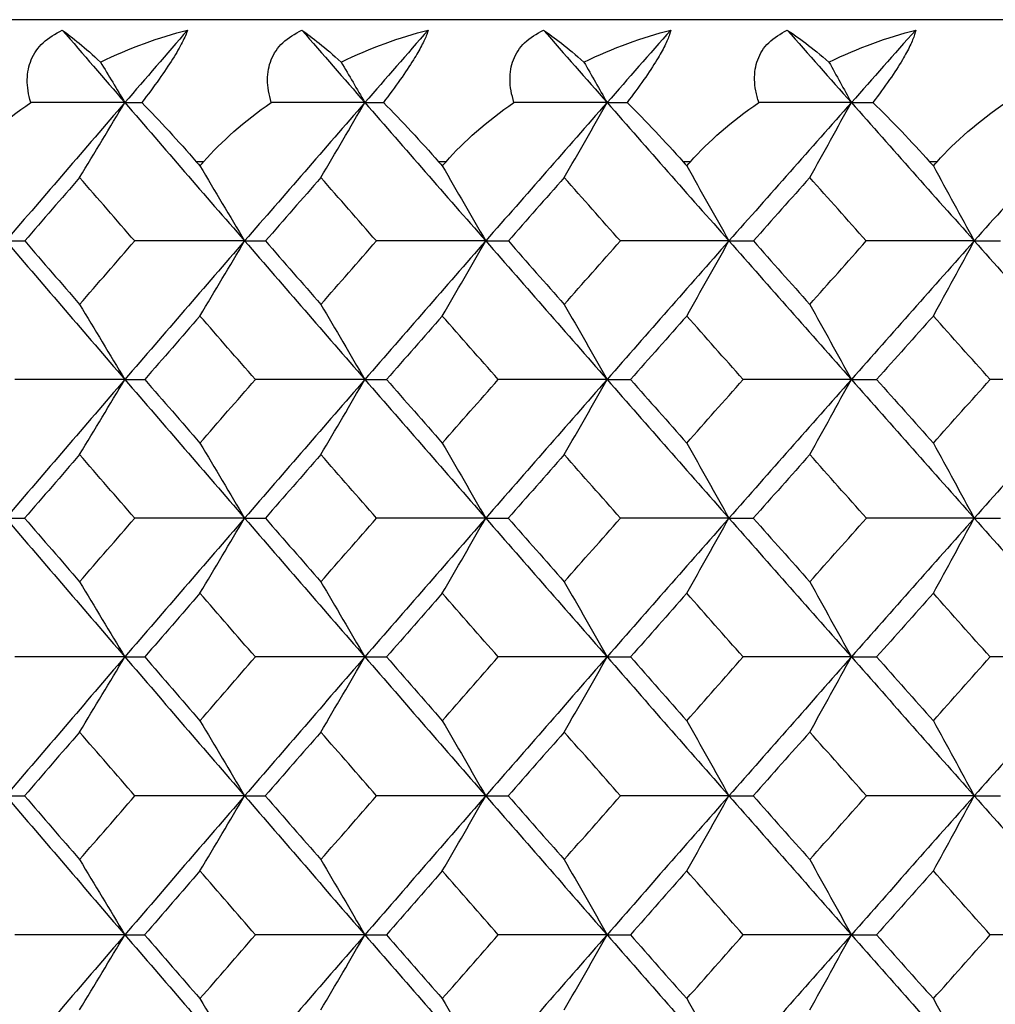
# Model space of a CAD drawing. Units: millimetres. Extents: x -100 to 290, y -337 to 1225.
# Drawn here: x -51 to -46, y 1064 to 1069 of the extents above; entities that cross this region are included whole.
import ezdxf

# ---------------------------------------------------------------- set-up
doc = ezdxf.new("R2010")
doc.units = ezdxf.units.MM

msp = doc.modelspace()

# ---------------------------------------------------------------- linework, layer by layer
at = {"color": 7, "linetype": 'Continuous', "lineweight": 25}
for p, q in [((99.2, 1069.1), (-99.2, 1069.1)), ((-50.2059, 1068.3), (-50.2472, 1068.3)), ((-48.8413, 1068.3), (-48.8829, 1068.3)), ((-47.4646, 1068.3), (-47.5066, 1068.3)), ((-46.0763, 1068.3), (-46.1186, 1068.3))]:
    msp.add_line(p, q, dxfattribs=at)
at = {"color": 7, "linetype": 'Continuous', "lineweight": 25, "flags": 128}
for points in [[(-50.2472, 1068.3), (-50.2356, 1068.2867), (-50.2266, 1068.2763)], [(-50.2266, 1068.2763), (-50.215, 1068.2896), (-50.2059, 1068.3)], [(-48.8829, 1068.3), (-48.8713, 1068.2867), (-48.8621, 1068.2763)], [(-48.8621, 1068.2763), (-48.8505, 1068.2896), (-48.8413, 1068.3)], [(-47.5066, 1068.3), (-47.4949, 1068.2867), (-47.4856, 1068.2763)], [(-47.4856, 1068.2763), (-47.4739, 1068.2896), (-47.4646, 1068.3)], [(-46.1186, 1068.3), (-46.1067, 1068.2867), (-46.0974, 1068.2763)], [(-46.0974, 1068.2763), (-46.0856, 1068.2896), (-46.0763, 1068.3)]]:
    msp.add_lwpolyline(points, dxfattribs=at)
at = {"color": 7, "linetype": 'Continuous', "lineweight": 25}
for points, knots in [([(-51.1798, 1068.6333), (-51.1855, 1068.6555), (-51.1966, 1068.6988), (-51.2006, 1068.7618), (-51.1947, 1068.8205), (-51.1725, 1068.8938), (-51.1166, 1068.9776), (-51.0406, 1069.02), (-51.0017, 1069.0416)], [0, 0, 0, 0, 0.133287, 0.260044, 0.381582, 0.499382, 0.744061, 1, 1, 1, 1]), ([(-50.2966, 1069.0416), (-50.3001, 1069.0316), (-50.3069, 1069.0118), (-50.3254, 1068.9731), (-50.3496, 1068.9288), (-50.3901, 1068.8621), (-50.4567, 1068.7627), (-50.5205, 1068.6776), (-50.5537, 1068.6333)], [0, 0, 0, 0, 0.128073, 0.251625, 0.372325, 0.49197, 0.735067, 1, 1, 1, 1]), ([(-49.8254, 1068.6333), (-49.8314, 1068.6555), (-49.843, 1068.6988), (-49.8477, 1068.7618), (-49.8426, 1068.8205), (-49.8215, 1068.8938), (-49.7669, 1068.9776), (-49.6919, 1069.02), (-49.6535, 1069.0416)], [0, 0, 0, 0, 0.133287, 0.260044, 0.381582, 0.499382, 0.744061, 1, 1, 1, 1]), ([(-48.9419, 1069.0416), (-48.9444, 1069.0335), (-48.9491, 1069.0175), (-48.9619, 1068.9874), (-48.9786, 1068.9537), (-48.9994, 1068.9159), (-49.036, 1068.8549), (-49.0987, 1068.7602), (-49.1611, 1068.6768), (-49.1936, 1068.6333)], [0, 0, 0, 0, 0.104793, 0.206422, 0.305768, 0.403782, 0.501454, 0.740249, 1, 1, 1, 1]), ([(-48.4587, 1068.6333), (-48.4649, 1068.6555), (-48.477, 1068.6988), (-48.4825, 1068.7618), (-48.4782, 1068.8205), (-48.4581, 1068.8938), (-48.405, 1068.9776), (-48.3309, 1069.02), (-48.293, 1069.0416)], [0, 0, 0, 0, 0.133287, 0.260044, 0.381582, 0.499382, 0.744061, 1, 1, 1, 1]), ([(-47.5752, 1069.0416), (-47.5773, 1069.0335), (-47.5814, 1069.0175), (-47.5933, 1068.9874), (-47.6092, 1068.9537), (-47.6293, 1068.9159), (-47.665, 1068.8549), (-47.7268, 1068.7602), (-47.7889, 1068.6768), (-47.8213, 1068.6333)], [0, 0, 0, 0, 0.104793, 0.206422, 0.305768, 0.403782, 0.501454, 0.740249, 1, 1, 1, 1]), ([(-47.0801, 1068.6333), (-47.0865, 1068.6555), (-47.0991, 1068.6988), (-47.1054, 1068.7618), (-47.1019, 1068.8205), (-47.0828, 1068.8938), (-47.0311, 1068.9776), (-46.958, 1069.02), (-46.9206, 1069.0416)], [0, 0, 0, 0, 0.133287, 0.260044, 0.381582, 0.499382, 0.744061, 1, 1, 1, 1]), ([(-46.1966, 1069.0416), (-46.1984, 1069.0335), (-46.2019, 1069.0175), (-46.213, 1068.9874), (-46.2281, 1068.9537), (-46.2475, 1068.9159), (-46.2822, 1068.8549), (-46.3431, 1068.7602), (-46.405, 1068.6768), (-46.4372, 1068.6333)], [0, 0, 0, 0, 0.104793, 0.206422, 0.305768, 0.403782, 0.501454, 0.740249, 1, 1, 1, 1])]:
    msp.add_open_spline(points, degree=3, knots=knots, dxfattribs=at)
for points in [[(-51.0017, 1069.0416), (-50.9461, 1069.0018), (-50.8744, 1068.9422), (-50.787, 1068.8615)], [(-51.0017, 1069.0416), (-50.8845, 1068.9056), (-50.7671, 1068.7695), (-50.6496, 1068.6333)], [(-50.787, 1068.8615), (-50.6213, 1068.9409), (-50.4559, 1069.0011), (-50.2966, 1069.0416)], [(-50.2966, 1069.0416), (-50.4144, 1068.9056), (-50.5321, 1068.7695), (-50.6496, 1068.6333)], [(-49.6535, 1069.0416), (-49.5956, 1069.0019), (-49.5217, 1068.9423), (-49.4318, 1068.8615)], [(-49.6535, 1069.0416), (-49.5352, 1068.9056), (-49.4167, 1068.7695), (-49.2981, 1068.6333)], [(-49.4318, 1068.8615), (-49.2664, 1068.9407), (-49.1012, 1069.001), (-48.9419, 1069.0416)], [(-48.9419, 1069.0416), (-49.0608, 1068.9056), (-49.1795, 1068.7695), (-49.2981, 1068.6333)], [(-48.293, 1069.0416), (-48.2328, 1069.0019), (-48.1566, 1068.9423), (-48.0645, 1068.8615)], [(-48.293, 1069.0416), (-48.1736, 1068.9056), (-48.0541, 1068.7695), (-47.9345, 1068.6333)], [(-48.0645, 1068.8615), (-47.8991, 1068.9407), (-47.734, 1069.001), (-47.5752, 1069.0416)], [(-47.5752, 1069.0416), (-47.6951, 1068.9056), (-47.8148, 1068.7695), (-47.9345, 1068.6333)], [(-46.9206, 1069.0416), (-46.8581, 1069.0019), (-46.7796, 1068.9423), (-46.6853, 1068.8615)], [(-46.9206, 1069.0416), (-46.8002, 1068.9056), (-46.6797, 1068.7695), (-46.559, 1068.6333)], [(-46.6853, 1068.8615), (-46.5198, 1068.9407), (-46.355, 1069.001), (-46.1966, 1069.0416)], [(-46.1966, 1069.0416), (-46.3176, 1068.9056), (-46.4384, 1068.7695), (-46.559, 1068.6333)], [(-50.787, 1068.8615), (-50.7411, 1068.7855), (-50.6953, 1068.7094), (-50.6496, 1068.6333)], [(-49.4318, 1068.8615), (-49.3872, 1068.7855), (-49.3426, 1068.7094), (-49.2981, 1068.6333)], [(-48.0645, 1068.8615), (-48.0211, 1068.7855), (-47.9777, 1068.7094), (-47.9345, 1068.6333)], [(-46.6853, 1068.8615), (-46.6431, 1068.7855), (-46.601, 1068.7094), (-46.559, 1068.6333)], [(-51.5582, 1068.3), (-51.4594, 1068.4145), (-51.3318, 1068.5273), (-51.1798, 1068.6333)], [(-50.6496, 1068.6333), (-50.8738, 1068.3736), (-51.0975, 1068.1137), (-51.3207, 1067.8537)], [(-50.6496, 1068.6333), (-50.8262, 1068.6333), (-51.003, 1068.6333), (-51.1798, 1068.6333)], [(-50.9041, 1068.2109), (-50.819, 1068.3517), (-50.7342, 1068.4926), (-50.6496, 1068.6333)], [(-50.6496, 1068.6333), (-50.4254, 1068.3736), (-50.2007, 1068.1137), (-49.9754, 1067.8537)], [(-50.6496, 1068.6333), (-50.618, 1068.6333), (-50.586, 1068.6333), (-50.5537, 1068.6333)], [(-50.5537, 1068.6333), (-50.4525, 1068.5292), (-50.349, 1068.4169), (-50.2472, 1068.3)], [(-50.2059, 1068.3), (-50.1062, 1068.4145), (-49.9779, 1068.5273), (-49.8254, 1068.6333)], [(-49.2981, 1068.6333), (-49.5244, 1068.3736), (-49.7502, 1068.1137), (-49.9754, 1067.8537)], [(-49.2981, 1068.6333), (-49.4738, 1068.6333), (-49.6495, 1068.6333), (-49.8254, 1068.6333)], [(-49.5459, 1068.2109), (-49.463, 1068.3517), (-49.3805, 1068.4926), (-49.2981, 1068.6333)], [(-49.2981, 1068.6333), (-49.0719, 1068.3736), (-48.8451, 1068.1137), (-48.6178, 1067.8537)], [(-49.2981, 1068.6333), (-49.2636, 1068.6333), (-49.2287, 1068.6333), (-49.1936, 1068.6333)], [(-49.1936, 1068.6333), (-49.0887, 1068.5274), (-48.9836, 1068.4145), (-48.8829, 1068.3)], [(-48.8413, 1068.3), (-48.7407, 1068.4145), (-48.6117, 1068.5273), (-48.4587, 1068.6333)], [(-47.9345, 1068.6333), (-48.1628, 1068.3736), (-48.3905, 1068.1137), (-48.6178, 1067.8537)], [(-47.9345, 1068.6333), (-48.1091, 1068.6333), (-48.2839, 1068.6333), (-48.4587, 1068.6333)], [(-48.1754, 1068.2109), (-48.0948, 1068.3517), (-48.0145, 1068.4926), (-47.9345, 1068.6333)], [(-47.9345, 1068.6333), (-47.7062, 1068.3736), (-47.4775, 1068.1137), (-47.2482, 1067.8537)], [(-47.9345, 1068.6333), (-47.8971, 1068.6333), (-47.8593, 1068.6333), (-47.8213, 1068.6333)], [(-47.8213, 1068.6333), (-47.7146, 1068.5274), (-47.6081, 1068.4145), (-47.5066, 1068.3)], [(-47.4646, 1068.3), (-47.3632, 1068.4145), (-47.2335, 1068.5273), (-47.0801, 1068.6333)], [(-46.559, 1068.6333), (-46.7892, 1068.3736), (-47.019, 1068.1137), (-47.2482, 1067.8537)], [(-46.559, 1068.6333), (-46.7326, 1068.6333), (-46.9062, 1068.6333), (-47.0801, 1068.6333)], [(-46.793, 1068.2109), (-46.7147, 1068.3517), (-46.6368, 1068.4926), (-46.559, 1068.6333)], [(-46.559, 1068.6333), (-46.3288, 1068.3736), (-46.0981, 1068.1137), (-45.867, 1067.8537)], [(-46.559, 1068.6333), (-46.5187, 1068.6333), (-46.4781, 1068.6333), (-46.4372, 1068.6333)], [(-46.4372, 1068.6333), (-46.3288, 1068.5274), (-46.221, 1068.4145), (-46.1186, 1068.3)], [(-46.0763, 1068.3), (-45.9739, 1068.4145), (-45.8436, 1068.5273), (-45.6898, 1068.6333)], [(-45.1721, 1068.6333), (-45.4042, 1068.3736), (-45.6358, 1068.1137), (-45.867, 1067.8537)], [(-50.2266, 1068.2763), (-50.1426, 1068.1354), (-50.0588, 1067.9945), (-49.9754, 1067.8537)], [(-48.8621, 1068.2763), (-48.7804, 1068.1354), (-48.699, 1067.9945), (-48.6178, 1067.8537)], [(-47.4856, 1068.2763), (-47.4062, 1068.1354), (-47.3271, 1067.9945), (-47.2482, 1067.8537)], [(-46.0974, 1068.2763), (-46.0203, 1068.1354), (-45.9435, 1067.9945), (-45.867, 1067.8537)], [(-50.9041, 1068.2109), (-51.0074, 1068.0919), (-51.1105, 1067.9728), (-51.2135, 1067.8537)], [(-50.5941, 1067.8537), (-50.6975, 1067.9728), (-50.8009, 1068.0919), (-50.9041, 1068.2109)], [(-49.5459, 1068.2109), (-49.6501, 1068.0919), (-49.7541, 1067.9728), (-49.8581, 1067.8537)], [(-49.233, 1067.8537), (-49.3374, 1067.9728), (-49.4417, 1068.0919), (-49.5459, 1068.2109)], [(-48.1754, 1068.2109), (-48.2805, 1068.0919), (-48.3855, 1067.9728), (-48.4904, 1067.8537)], [(-47.8597, 1067.8537), (-47.965, 1067.9728), (-48.0703, 1068.0919), (-48.1754, 1068.2109)], [(-46.793, 1068.2109), (-46.899, 1068.0919), (-47.0049, 1067.9728), (-47.1107, 1067.8537)], [(-46.4747, 1067.8537), (-46.5809, 1067.9728), (-46.687, 1068.0919), (-46.793, 1068.2109)], [(-51.3207, 1067.8537), (-51.0975, 1067.5938), (-50.8738, 1067.3336), (-50.6496, 1067.0734)], [(-51.3207, 1067.8537), (-51.2854, 1067.8537), (-51.2497, 1067.8537), (-51.2135, 1067.8537)], [(-51.2135, 1067.8537), (-51.1105, 1067.7346), (-51.0074, 1067.6154), (-50.9041, 1067.4962)], [(-50.9041, 1067.4962), (-50.8009, 1067.6154), (-50.6975, 1067.7346), (-50.5941, 1067.8537)], [(-49.9754, 1067.8537), (-50.2007, 1067.5938), (-50.4254, 1067.3336), (-50.6496, 1067.0734)], [(-49.9754, 1067.8537), (-50.1815, 1067.8537), (-50.3877, 1067.8537), (-50.5941, 1067.8537)], [(-50.2266, 1067.4311), (-50.1426, 1067.572), (-50.0589, 1067.7129), (-49.9754, 1067.8537)], [(-49.9754, 1067.8537), (-49.7502, 1067.5938), (-49.5244, 1067.3336), (-49.2981, 1067.0734)], [(-49.9754, 1067.8537), (-49.9367, 1067.8537), (-49.8976, 1067.8537), (-49.8581, 1067.8537)], [(-49.8581, 1067.8537), (-49.7541, 1067.7346), (-49.6501, 1067.6154), (-49.5459, 1067.4962)], [(-49.5459, 1067.4962), (-49.4417, 1067.6154), (-49.3374, 1067.7346), (-49.233, 1067.8537)], [(-48.6178, 1067.8537), (-48.8451, 1067.5938), (-49.0719, 1067.3336), (-49.2981, 1067.0734)], [(-48.6178, 1067.8537), (-48.8227, 1067.8537), (-49.0277, 1067.8537), (-49.233, 1067.8537)], [(-48.8621, 1067.4311), (-48.7804, 1067.572), (-48.699, 1067.7129), (-48.6178, 1067.8537)], [(-48.6178, 1067.8537), (-48.3905, 1067.5938), (-48.1628, 1067.3336), (-47.9345, 1067.0734)], [(-48.6178, 1067.8537), (-48.5758, 1067.8537), (-48.5333, 1067.8537), (-48.4904, 1067.8537)], [(-48.4904, 1067.8537), (-48.3855, 1067.7346), (-48.2805, 1067.6154), (-48.1754, 1067.4962)], [(-48.1754, 1067.4962), (-48.0703, 1067.6154), (-47.965, 1067.7346), (-47.8597, 1067.8537)], [(-47.2482, 1067.8537), (-47.4775, 1067.5938), (-47.7062, 1067.3336), (-47.9345, 1067.0734)], [(-47.2482, 1067.8537), (-47.4519, 1067.8537), (-47.6557, 1067.8537), (-47.8597, 1067.8537)], [(-47.4856, 1067.4311), (-47.4062, 1067.572), (-47.3271, 1067.7129), (-47.2482, 1067.8537)], [(-47.2482, 1067.8537), (-47.019, 1067.5938), (-46.7892, 1067.3336), (-46.559, 1067.0734)], [(-47.2482, 1067.8537), (-47.2028, 1067.8537), (-47.1569, 1067.8537), (-47.1107, 1067.8537)], [(-47.1107, 1067.8537), (-47.0049, 1067.7346), (-46.899, 1067.6154), (-46.793, 1067.4962)], [(-46.793, 1067.4962), (-46.687, 1067.6154), (-46.5809, 1067.7346), (-46.4747, 1067.8537)], [(-45.867, 1067.8537), (-46.0981, 1067.5938), (-46.3288, 1067.3336), (-46.559, 1067.0734)], [(-45.867, 1067.8537), (-46.0693, 1067.8537), (-46.2719, 1067.8537), (-46.4747, 1067.8537)], [(-46.0974, 1067.4311), (-46.0204, 1067.572), (-45.9435, 1067.7129), (-45.867, 1067.8537)], [(-45.867, 1067.8537), (-45.6358, 1067.5938), (-45.4042, 1067.3336), (-45.1721, 1067.0734)], [(-45.867, 1067.8537), (-45.8182, 1067.8537), (-45.769, 1067.8537), (-45.7194, 1067.8537)], [(-50.9041, 1067.4962), (-50.819, 1067.3552), (-50.7342, 1067.2143), (-50.6496, 1067.0734)], [(-49.5459, 1067.4962), (-49.463, 1067.3552), (-49.3804, 1067.2143), (-49.2981, 1067.0734)], [(-48.1754, 1067.4962), (-48.0948, 1067.3552), (-48.0145, 1067.2143), (-47.9345, 1067.0734)], [(-46.793, 1067.4962), (-46.7147, 1067.3552), (-46.6367, 1067.2143), (-46.559, 1067.0734)], [(-50.2266, 1067.4311), (-50.3303, 1067.3119), (-50.434, 1067.1927), (-50.5376, 1067.0734)], [(-49.9149, 1067.0734), (-50.0189, 1067.1927), (-50.1228, 1067.3119), (-50.2266, 1067.4311)], [(-48.8621, 1067.4311), (-48.9668, 1067.3119), (-49.0714, 1067.1927), (-49.1759, 1067.0734)], [(-48.5477, 1067.0734), (-48.6526, 1067.1927), (-48.7574, 1067.3119), (-48.8621, 1067.4311)], [(-47.4856, 1067.4311), (-47.5913, 1067.3119), (-47.6968, 1067.1927), (-47.8022, 1067.0734)], [(-47.1685, 1067.0734), (-47.2743, 1067.1927), (-47.38, 1067.3119), (-47.4856, 1067.4311)], [(-46.0974, 1067.4311), (-46.2039, 1067.3119), (-46.3103, 1067.1927), (-46.4166, 1067.0734)], [(-45.7776, 1067.0734), (-45.8843, 1067.1927), (-45.9909, 1067.3119), (-46.0974, 1067.4311)], [(-50.6496, 1067.0734), (-50.8738, 1066.8132), (-51.0975, 1066.5529), (-51.3207, 1066.2924)], [(-50.6496, 1067.0734), (-50.8562, 1067.0734), (-51.0629, 1067.0734), (-51.2698, 1067.0734)], [(-50.9041, 1066.6506), (-50.819, 1066.7916), (-50.7342, 1066.9325), (-50.6496, 1067.0734)], [(-50.6496, 1067.0734), (-50.4254, 1066.8132), (-50.2007, 1066.5529), (-49.9754, 1066.2924)], [(-50.6496, 1067.0734), (-50.6127, 1067.0734), (-50.5753, 1067.0734), (-50.5376, 1067.0734)], [(-50.5376, 1067.0734), (-50.434, 1066.9541), (-50.3303, 1066.8348), (-50.2266, 1066.7154)], [(-50.2266, 1066.7154), (-50.1228, 1066.8348), (-50.0189, 1066.9541), (-49.9149, 1067.0734)], [(-49.2981, 1067.0734), (-49.5244, 1066.8132), (-49.7502, 1066.5529), (-49.9754, 1066.2924)], [(-49.2981, 1067.0734), (-49.5035, 1067.0734), (-49.7091, 1067.0734), (-49.9149, 1067.0734)], [(-49.5459, 1066.6506), (-49.463, 1066.7916), (-49.3804, 1066.9325), (-49.2981, 1067.0734)], [(-49.2981, 1067.0734), (-49.0719, 1066.8132), (-48.8451, 1066.5529), (-48.6178, 1066.2924)], [(-49.2981, 1067.0734), (-49.2578, 1067.0734), (-49.2171, 1067.0734), (-49.1759, 1067.0734)], [(-49.1759, 1067.0734), (-49.0714, 1066.9541), (-48.9668, 1066.8348), (-48.8621, 1066.7154)], [(-48.8621, 1066.7154), (-48.7574, 1066.8348), (-48.6526, 1066.9541), (-48.5477, 1067.0734)], [(-47.9345, 1067.0734), (-48.1628, 1066.8132), (-48.3905, 1066.5529), (-48.6178, 1066.2924)], [(-47.9345, 1067.0734), (-48.1387, 1067.0734), (-48.3431, 1067.0734), (-48.5477, 1067.0734)], [(-48.1754, 1066.6506), (-48.0948, 1066.7916), (-48.0145, 1066.9325), (-47.9345, 1067.0734)], [(-47.9345, 1067.0734), (-47.7062, 1066.8132), (-47.4775, 1066.5529), (-47.2482, 1066.2924)], [(-47.9345, 1067.0734), (-47.8908, 1067.0734), (-47.8467, 1067.0734), (-47.8022, 1067.0734)], [(-47.8022, 1067.0734), (-47.6968, 1066.9541), (-47.5913, 1066.8348), (-47.4856, 1066.7154)], [(-47.4856, 1066.7154), (-47.38, 1066.8348), (-47.2743, 1066.9541), (-47.1685, 1067.0734)], [(-46.559, 1067.0734), (-46.7892, 1066.8132), (-47.019, 1066.5529), (-47.2482, 1066.2924)], [(-46.559, 1067.0734), (-46.762, 1067.0734), (-46.9651, 1067.0734), (-47.1685, 1067.0734)], [(-46.793, 1066.6506), (-46.7147, 1066.7916), (-46.6368, 1066.9325), (-46.559, 1067.0734)], [(-46.559, 1067.0734), (-46.3288, 1066.8132), (-46.0981, 1066.5529), (-45.867, 1066.2924)], [(-46.559, 1067.0734), (-46.512, 1067.0734), (-46.4645, 1067.0734), (-46.4166, 1067.0734)], [(-46.4166, 1067.0734), (-46.3103, 1066.9541), (-46.2039, 1066.8348), (-46.0974, 1066.7154)], [(-46.0974, 1066.7154), (-45.9909, 1066.8348), (-45.8843, 1066.9541), (-45.7776, 1067.0734)], [(-45.1721, 1067.0734), (-45.4042, 1066.8132), (-45.6358, 1066.5529), (-45.867, 1066.2924)], [(-45.1721, 1067.0734), (-45.3737, 1067.0734), (-45.5756, 1067.0734), (-45.7776, 1067.0734)], [(-50.2266, 1066.7154), (-50.1426, 1066.5744), (-50.0588, 1066.4334), (-49.9754, 1066.2924)], [(-48.8621, 1066.7154), (-48.7804, 1066.5744), (-48.699, 1066.4334), (-48.6178, 1066.2924)], [(-47.4856, 1066.7154), (-47.4062, 1066.5744), (-47.3271, 1066.4334), (-47.2482, 1066.2924)], [(-46.0974, 1066.7154), (-46.0203, 1066.5744), (-45.9435, 1066.4334), (-45.867, 1066.2924)], [(-50.9041, 1066.6506), (-51.0075, 1066.5312), (-51.1107, 1066.4118), (-51.2139, 1066.2924)], [(-50.5938, 1066.2924), (-50.6973, 1066.4118), (-50.8008, 1066.5312), (-50.9041, 1066.6506)], [(-49.5459, 1066.6506), (-49.6502, 1066.5312), (-49.7544, 1066.4118), (-49.8584, 1066.2924)], [(-49.2327, 1066.2924), (-49.3372, 1066.4118), (-49.4416, 1066.5312), (-49.5459, 1066.6506)], [(-48.1754, 1066.6506), (-48.2806, 1066.5312), (-48.3857, 1066.4118), (-48.4907, 1066.2924)], [(-47.8594, 1066.2924), (-47.9648, 1066.4118), (-48.0701, 1066.5312), (-48.1754, 1066.6506)], [(-46.793, 1066.6506), (-46.8991, 1066.5312), (-47.0051, 1066.4118), (-47.111, 1066.2924)], [(-46.4743, 1066.2924), (-46.5807, 1066.4118), (-46.6869, 1066.5312), (-46.793, 1066.6506)], [(-51.3207, 1066.2924), (-51.0975, 1066.032), (-50.8738, 1065.7715), (-50.6496, 1065.5108)], [(-51.3207, 1066.2924), (-51.2855, 1066.2924), (-51.2499, 1066.2924), (-51.2139, 1066.2924)], [(-51.2139, 1066.2924), (-51.1107, 1066.173), (-51.0075, 1066.0535), (-50.9041, 1065.9339)], [(-50.9041, 1065.9339), (-50.8008, 1066.0535), (-50.6973, 1066.173), (-50.5938, 1066.2924)], [(-49.9754, 1066.2924), (-50.2007, 1066.032), (-50.4254, 1065.7715), (-50.6496, 1065.5108)], [(-49.9754, 1066.2924), (-50.1814, 1066.2924), (-50.3875, 1066.2924), (-50.5938, 1066.2924)], [(-50.2266, 1065.8695), (-50.1426, 1066.0105), (-50.0589, 1066.1515), (-49.9754, 1066.2924)], [(-49.9754, 1066.2924), (-49.7502, 1066.032), (-49.5244, 1065.7715), (-49.2981, 1065.5108)], [(-49.9754, 1066.2924), (-49.9368, 1066.2924), (-49.8978, 1066.2924), (-49.8584, 1066.2924)], [(-49.8584, 1066.2924), (-49.7544, 1066.173), (-49.6502, 1066.0535), (-49.5459, 1065.9339)], [(-49.5459, 1065.9339), (-49.4416, 1066.0535), (-49.3372, 1066.173), (-49.2327, 1066.2924)], [(-48.6178, 1066.2924), (-48.8451, 1066.032), (-49.0719, 1065.7715), (-49.2981, 1065.5108)], [(-48.6178, 1066.2924), (-48.8226, 1066.2924), (-49.0275, 1066.2924), (-49.2327, 1066.2924)], [(-48.8621, 1065.8695), (-48.7804, 1066.0105), (-48.699, 1066.1515), (-48.6178, 1066.2924)], [(-48.6178, 1066.2924), (-48.3905, 1066.032), (-48.1628, 1065.7715), (-47.9345, 1065.5108)], [(-48.6178, 1066.2924), (-48.5759, 1066.2924), (-48.5335, 1066.2924), (-48.4907, 1066.2924)], [(-48.4907, 1066.2924), (-48.3857, 1066.173), (-48.2806, 1066.0535), (-48.1754, 1065.9339)], [(-48.1754, 1065.9339), (-48.0701, 1066.0535), (-47.9648, 1066.173), (-47.8594, 1066.2924)], [(-47.2482, 1066.2924), (-47.4775, 1066.032), (-47.7062, 1065.7715), (-47.9345, 1065.5108)], [(-47.2482, 1066.2924), (-47.4518, 1066.2924), (-47.6555, 1066.2924), (-47.8594, 1066.2924)], [(-47.4856, 1065.8695), (-47.4062, 1066.0105), (-47.3271, 1066.1515), (-47.2482, 1066.2924)], [(-47.2482, 1066.2924), (-47.019, 1066.032), (-46.7892, 1065.7715), (-46.559, 1065.5108)], [(-47.2482, 1066.2924), (-47.2029, 1066.2924), (-47.1572, 1066.2924), (-47.111, 1066.2924)], [(-47.111, 1066.2924), (-47.0051, 1066.173), (-46.8991, 1066.0535), (-46.793, 1065.9339)], [(-46.793, 1065.9339), (-46.6869, 1066.0535), (-46.5807, 1066.173), (-46.4743, 1066.2924)], [(-45.867, 1066.2924), (-46.0981, 1066.032), (-46.3288, 1065.7715), (-46.559, 1065.5108)], [(-45.867, 1066.2924), (-46.0692, 1066.2924), (-46.2717, 1066.2924), (-46.4743, 1066.2924)], [(-46.0974, 1065.8695), (-46.0204, 1066.0105), (-45.9435, 1066.1515), (-45.867, 1066.2924)], [(-45.867, 1066.2924), (-45.6358, 1066.032), (-45.4042, 1065.7715), (-45.1721, 1065.5108)], [(-45.867, 1066.2924), (-45.8183, 1066.2924), (-45.7692, 1066.2924), (-45.7197, 1066.2924)], [(-50.9041, 1065.9339), (-50.819, 1065.7929), (-50.7342, 1065.6518), (-50.6496, 1065.5108)], [(-49.5459, 1065.9339), (-49.463, 1065.7929), (-49.3804, 1065.6518), (-49.2981, 1065.5108)], [(-48.1754, 1065.9339), (-48.0948, 1065.7929), (-48.0145, 1065.6518), (-47.9345, 1065.5108)], [(-46.793, 1065.9339), (-46.7147, 1065.7929), (-46.6367, 1065.6518), (-46.559, 1065.5108)], [(-50.2266, 1065.8695), (-50.3304, 1065.7499), (-50.4342, 1065.6304), (-50.5378, 1065.5108)], [(-49.9146, 1065.5108), (-50.0187, 1065.6304), (-50.1227, 1065.7499), (-50.2266, 1065.8695)], [(-48.8621, 1065.8695), (-48.9669, 1065.7499), (-49.0716, 1065.6304), (-49.1762, 1065.5108)], [(-48.5474, 1065.5108), (-48.6524, 1065.6304), (-48.7573, 1065.7499), (-48.8621, 1065.8695)], [(-47.4856, 1065.8695), (-47.5914, 1065.7499), (-47.697, 1065.6304), (-47.8025, 1065.5108)], [(-47.1682, 1065.5108), (-47.2741, 1065.6304), (-47.3799, 1065.7499), (-47.4856, 1065.8695)], [(-46.0974, 1065.8695), (-46.204, 1065.7499), (-46.3105, 1065.6304), (-46.4169, 1065.5108)], [(-45.7773, 1065.5108), (-45.8841, 1065.6304), (-45.9908, 1065.7499), (-46.0974, 1065.8695)], [(-50.6496, 1065.5108), (-50.8738, 1065.2502), (-51.0975, 1064.9895), (-51.3207, 1064.7286)], [(-50.6496, 1065.5108), (-50.8561, 1065.5108), (-51.0627, 1065.5108), (-51.2695, 1065.5108)], [(-50.9041, 1065.0877), (-50.819, 1065.2288), (-50.7342, 1065.3698), (-50.6496, 1065.5108)], [(-50.6496, 1065.5108), (-50.4254, 1065.2502), (-50.2007, 1064.9895), (-49.9754, 1064.7286)], [(-50.6496, 1065.5108), (-50.6128, 1065.5108), (-50.5755, 1065.5108), (-50.5378, 1065.5108)], [(-50.5378, 1065.5108), (-50.4342, 1065.3912), (-50.3304, 1065.2716), (-50.2266, 1065.1519)], [(-50.2266, 1065.1519), (-50.1227, 1065.2716), (-50.0187, 1065.3912), (-49.9146, 1065.5108)], [(-49.2981, 1065.5108), (-49.5244, 1065.2502), (-49.7502, 1064.9895), (-49.9754, 1064.7286)], [(-49.2981, 1065.5108), (-49.5034, 1065.5108), (-49.7089, 1065.5108), (-49.9146, 1065.5108)], [(-49.5459, 1065.0877), (-49.463, 1065.2288), (-49.3804, 1065.3698), (-49.2981, 1065.5108)], [(-49.2981, 1065.5108), (-49.0719, 1065.2502), (-48.8451, 1064.9895), (-48.6178, 1064.7286)], [(-49.2981, 1065.5108), (-49.2579, 1065.5108), (-49.2173, 1065.5108), (-49.1762, 1065.5108)], [(-49.1762, 1065.5108), (-49.0716, 1065.3912), (-48.9669, 1065.2716), (-48.8621, 1065.1519)], [(-48.8621, 1065.1519), (-48.7573, 1065.2716), (-48.6524, 1065.3912), (-48.5474, 1065.5108)], [(-47.9345, 1065.5108), (-48.1628, 1065.2502), (-48.3905, 1064.9895), (-48.6178, 1064.7286)], [(-47.9345, 1065.5108), (-48.1386, 1065.5108), (-48.3429, 1065.5108), (-48.5474, 1065.5108)], [(-48.1754, 1065.0877), (-48.0948, 1065.2288), (-48.0145, 1065.3698), (-47.9345, 1065.5108)], [(-47.9345, 1065.5108), (-47.7062, 1065.2502), (-47.4775, 1064.9895), (-47.2482, 1064.7286)], [(-47.9345, 1065.5108), (-47.8909, 1065.5108), (-47.8469, 1065.5108), (-47.8025, 1065.5108)], [(-47.8025, 1065.5108), (-47.697, 1065.3912), (-47.5914, 1065.2716), (-47.4856, 1065.1519)], [(-47.4856, 1065.1519), (-47.3799, 1065.2716), (-47.2741, 1065.3912), (-47.1682, 1065.5108)], [(-46.559, 1065.5108), (-46.7892, 1065.2502), (-47.019, 1064.9895), (-47.2482, 1064.7286)], [(-46.559, 1065.5108), (-46.7619, 1065.5108), (-46.9649, 1065.5108), (-47.1682, 1065.5108)], [(-46.793, 1065.0877), (-46.7147, 1065.2288), (-46.6368, 1065.3698), (-46.559, 1065.5108)], [(-46.559, 1065.5108), (-46.3288, 1065.2502), (-46.0981, 1064.9895), (-45.867, 1064.7286)], [(-46.559, 1065.5108), (-46.5121, 1065.5108), (-46.4647, 1065.5108), (-46.4169, 1065.5108)], [(-46.4169, 1065.5108), (-46.3105, 1065.3912), (-46.204, 1065.2716), (-46.0974, 1065.1519)], [(-46.0974, 1065.1519), (-45.9908, 1065.2716), (-45.8841, 1065.3912), (-45.7773, 1065.5108)], [(-45.1721, 1065.5108), (-45.4042, 1065.2502), (-45.6358, 1064.9895), (-45.867, 1064.7286)], [(-45.1721, 1065.5108), (-45.3736, 1065.5108), (-45.5754, 1065.5108), (-45.7773, 1065.5108)], [(-50.2266, 1065.1519), (-50.1426, 1065.0108), (-50.0589, 1064.8697), (-49.9754, 1064.7286)], [(-48.8621, 1065.1519), (-48.7804, 1065.0108), (-48.699, 1064.8697), (-48.6178, 1064.7286)], [(-47.4856, 1065.1519), (-47.4062, 1065.0108), (-47.3271, 1064.8697), (-47.2482, 1064.7286)], [(-46.0974, 1065.1519), (-46.0204, 1065.0108), (-45.9435, 1064.8697), (-45.867, 1064.7286)], [(-50.9041, 1065.0877), (-51.0076, 1064.968), (-51.1109, 1064.8483), (-51.2141, 1064.7286)], [(-50.5935, 1064.7286), (-50.6972, 1064.8483), (-50.8007, 1064.968), (-50.9041, 1065.0877)], [(-49.5459, 1065.0877), (-49.6503, 1064.968), (-49.7545, 1064.8483), (-49.8587, 1064.7286)], [(-49.2324, 1064.7286), (-49.337, 1064.8483), (-49.4415, 1064.968), (-49.5459, 1065.0877)], [(-48.1754, 1065.0877), (-48.2807, 1064.968), (-48.3859, 1064.8483), (-48.491, 1064.7286)], [(-47.8591, 1064.7286), (-47.9646, 1064.8483), (-48.0701, 1064.968), (-48.1754, 1065.0877)], [(-46.793, 1065.0877), (-46.8992, 1064.968), (-47.0053, 1064.8483), (-47.1113, 1064.7286)], [(-46.4741, 1064.7286), (-46.5805, 1064.8483), (-46.6868, 1064.968), (-46.793, 1065.0877)], [(-51.3207, 1064.7286), (-51.0975, 1064.4678), (-50.8738, 1064.2069), (-50.6496, 1063.9459)], [(-51.3207, 1064.7286), (-51.2856, 1064.7286), (-51.2501, 1064.7286), (-51.2141, 1064.7286)], [(-51.2141, 1064.7286), (-51.1109, 1064.6089), (-51.0076, 1064.4891), (-50.9041, 1064.3693)], [(-50.9041, 1064.3693), (-50.8007, 1064.4891), (-50.6971, 1064.6089), (-50.5935, 1064.7286)], [(-49.9754, 1064.7286), (-50.2007, 1064.4678), (-50.4254, 1064.2069), (-50.6496, 1063.9459)], [(-49.9754, 1064.7286), (-50.1813, 1064.7286), (-50.3873, 1064.7286), (-50.5935, 1064.7286)], [(-50.2266, 1064.3053), (-50.1426, 1064.4465), (-50.0589, 1064.5876), (-49.9754, 1064.7286)], [(-49.9754, 1064.7286), (-49.7502, 1064.4678), (-49.5244, 1064.2069), (-49.2981, 1063.9459)], [(-49.9754, 1064.7286), (-49.9369, 1064.7286), (-49.898, 1064.7286), (-49.8587, 1064.7286)], [(-49.8587, 1064.7286), (-49.7545, 1064.6089), (-49.6503, 1064.4891), (-49.5459, 1064.3693)], [(-49.5459, 1064.3693), (-49.4415, 1064.4891), (-49.337, 1064.6089), (-49.2324, 1064.7286)], [(-48.6178, 1064.7286), (-48.8451, 1064.4678), (-49.0719, 1064.2069), (-49.2981, 1063.9459)], [(-48.6178, 1064.7286), (-48.8225, 1064.7286), (-49.0273, 1064.7286), (-49.2324, 1064.7286)], [(-48.8621, 1064.3053), (-48.7804, 1064.4465), (-48.699, 1064.5876), (-48.6178, 1064.7286)], [(-48.6178, 1064.7286), (-48.3905, 1064.4678), (-48.1628, 1064.2069), (-47.9345, 1063.9459)], [(-48.6178, 1064.7286), (-48.576, 1064.7286), (-48.5337, 1064.7286), (-48.491, 1064.7286)], [(-48.491, 1064.7286), (-48.3859, 1064.6089), (-48.2807, 1064.4891), (-48.1754, 1064.3693)], [(-48.1754, 1064.3693), (-48.0701, 1064.4891), (-47.9646, 1064.6089), (-47.8591, 1064.7286)], [(-47.2482, 1064.7286), (-47.4775, 1064.4678), (-47.7062, 1064.2069), (-47.9345, 1063.9459)], [(-47.2482, 1064.7286), (-47.4517, 1064.7286), (-47.6553, 1064.7286), (-47.8591, 1064.7286)], [(-47.4856, 1064.3053), (-47.4062, 1064.4465), (-47.3271, 1064.5876), (-47.2482, 1064.7286)], [(-47.2482, 1064.7286), (-47.019, 1064.4678), (-46.7892, 1064.2069), (-46.559, 1063.9459)], [(-47.2482, 1064.7286), (-47.203, 1064.7286), (-47.1574, 1064.7286), (-47.1113, 1064.7286)], [(-47.1113, 1064.7286), (-47.0053, 1064.6089), (-46.8992, 1064.4891), (-46.793, 1064.3693)], [(-46.793, 1064.3693), (-46.6868, 1064.4891), (-46.5805, 1064.6089), (-46.4741, 1064.7286)], [(-45.867, 1064.7286), (-46.0981, 1064.4678), (-46.3288, 1064.2069), (-46.559, 1063.9459)], [(-45.867, 1064.7286), (-46.0691, 1064.7286), (-46.2715, 1064.7286), (-46.4741, 1064.7286)], [(-46.0974, 1064.3053), (-46.0204, 1064.4465), (-45.9435, 1064.5876), (-45.867, 1064.7286)], [(-45.867, 1064.7286), (-45.6358, 1064.4678), (-45.4042, 1064.2069), (-45.1721, 1063.9459)], [(-45.867, 1064.7286), (-45.8184, 1064.7286), (-45.7694, 1064.7286), (-45.72, 1064.7286)], [(-50.9041, 1064.3693), (-50.819, 1064.2281), (-50.7342, 1064.087), (-50.6496, 1063.9459)], [(-49.5459, 1064.3693), (-49.463, 1064.2281), (-49.3804, 1064.087), (-49.2981, 1063.9459)], [(-48.1754, 1064.3693), (-48.0948, 1064.2281), (-48.0145, 1064.087), (-47.9345, 1063.9459)], [(-46.793, 1064.3693), (-46.7147, 1064.2281), (-46.6367, 1064.087), (-46.559, 1063.9459)], [(-50.2266, 1064.3053), (-50.3305, 1064.1855), (-50.4344, 1064.0657), (-50.5381, 1063.9459)], [(-49.9144, 1063.9459), (-50.0185, 1064.0657), (-50.1226, 1064.1855), (-50.2266, 1064.3053)], [(-48.8621, 1064.3053), (-48.967, 1064.1855), (-49.0718, 1064.0657), (-49.1765, 1063.9459)], [(-48.5471, 1063.9459), (-48.6522, 1064.0657), (-48.7572, 1064.1855), (-48.8621, 1064.3053)], [(-47.4856, 1064.3053), (-47.5914, 1064.1855), (-47.6971, 1064.0657), (-47.8027, 1063.9459)], [(-47.1679, 1063.9459), (-47.2739, 1064.0657), (-47.3798, 1064.1855), (-47.4856, 1064.3053)], [(-46.0974, 1064.3053), (-46.2041, 1064.1855), (-46.3107, 1064.0657), (-46.4172, 1063.9459)], [(-45.7771, 1063.9459), (-45.884, 1064.0657), (-45.9908, 1064.1855), (-46.0974, 1064.3053)], [(-50.6496, 1063.9459), (-50.8738, 1063.6849), (-51.0975, 1063.4238), (-51.3207, 1063.1627)], [(-50.6496, 1063.9459), (-50.856, 1063.9459), (-51.0625, 1063.9459), (-51.2693, 1063.9459)], [(-50.9041, 1063.5225), (-50.819, 1063.6637), (-50.7342, 1063.8048), (-50.6496, 1063.9459)], [(-50.6496, 1063.9459), (-50.4254, 1063.6849), (-50.2007, 1063.4238), (-49.9754, 1063.1627)], [(-50.6496, 1063.9459), (-50.6129, 1063.9459), (-50.5757, 1063.9459), (-50.5381, 1063.9459)], [(-50.5381, 1063.9459), (-50.4344, 1063.826), (-50.3305, 1063.7061), (-50.2266, 1063.5862)], [(-50.2266, 1063.5862), (-50.1226, 1063.7061), (-50.0185, 1063.826), (-49.9144, 1063.9459)], [(-49.2981, 1063.9459), (-49.5244, 1063.6849), (-49.7502, 1063.4238), (-49.9754, 1063.1627)], [(-49.2981, 1063.9459), (-49.5034, 1063.9459), (-49.7088, 1063.9459), (-49.9144, 1063.9459)], [(-49.5459, 1063.5225), (-49.463, 1063.6637), (-49.3804, 1063.8048), (-49.2981, 1063.9459)], [(-49.2981, 1063.9459), (-49.0719, 1063.6849), (-48.8451, 1063.4238), (-48.6178, 1063.1627)], [(-49.2981, 1063.9459), (-49.258, 1063.9459), (-49.2175, 1063.9459), (-49.1765, 1063.9459)], [(-49.1765, 1063.9459), (-49.0718, 1063.826), (-48.967, 1063.7061), (-48.8621, 1063.5862)], [(-48.8621, 1063.5862), (-48.7572, 1063.7061), (-48.6522, 1063.826), (-48.5471, 1063.9459)], [(-47.9345, 1063.9459), (-48.1628, 1063.6849), (-48.3905, 1063.4238), (-48.6178, 1063.1627)], [(-47.9345, 1063.9459), (-48.1385, 1063.9459), (-48.3427, 1063.9459), (-48.5471, 1063.9459)], [(-48.1754, 1063.5225), (-48.0948, 1063.6637), (-48.0145, 1063.8048), (-47.9345, 1063.9459)], [(-47.9345, 1063.9459), (-47.7062, 1063.6849), (-47.4775, 1063.4238), (-47.2482, 1063.1627)], [(-47.9345, 1063.9459), (-47.891, 1063.9459), (-47.8471, 1063.9459), (-47.8027, 1063.9459)], [(-47.8027, 1063.9459), (-47.6971, 1063.826), (-47.5914, 1063.7061), (-47.4856, 1063.5862)], [(-47.4856, 1063.5862), (-47.3798, 1063.7061), (-47.2739, 1063.826), (-47.1679, 1063.9459)], [(-46.559, 1063.9459), (-46.7892, 1063.6849), (-47.019, 1063.4238), (-47.2482, 1063.1627)], [(-46.559, 1063.9459), (-46.7618, 1063.9459), (-46.9648, 1063.9459), (-47.1679, 1063.9459)], [(-46.793, 1063.5225), (-46.7147, 1063.6637), (-46.6368, 1063.8048), (-46.559, 1063.9459)], [(-46.559, 1063.9459), (-46.3288, 1063.6849), (-46.0981, 1063.4238), (-45.867, 1063.1627)], [(-46.559, 1063.9459), (-46.5122, 1063.9459), (-46.4649, 1063.9459), (-46.4172, 1063.9459)], [(-46.4172, 1063.9459), (-46.3107, 1063.826), (-46.2041, 1063.7061), (-46.0974, 1063.5862)], [(-46.0974, 1063.5862), (-45.9907, 1063.7061), (-45.884, 1063.826), (-45.7771, 1063.9459)], [(-45.1721, 1063.9459), (-45.4042, 1063.6849), (-45.6358, 1063.4238), (-45.867, 1063.1627)], [(-45.1721, 1063.9459), (-45.3735, 1063.9459), (-45.5752, 1063.9459), (-45.7771, 1063.9459)], [(-50.2266, 1063.5862), (-50.1426, 1063.445), (-50.0589, 1063.3038), (-49.9754, 1063.1627)], [(-48.8621, 1063.5862), (-48.7804, 1063.445), (-48.699, 1063.3038), (-48.6178, 1063.1627)], [(-47.4856, 1063.5862), (-47.4062, 1063.445), (-47.3271, 1063.3038), (-47.2482, 1063.1627)], [(-46.0974, 1063.5862), (-46.0204, 1063.445), (-45.9435, 1063.3038), (-45.867, 1063.1627)]]:
    msp.add_open_spline(points, degree=3, dxfattribs=at)

doc.saveas('drawing.dxf')
